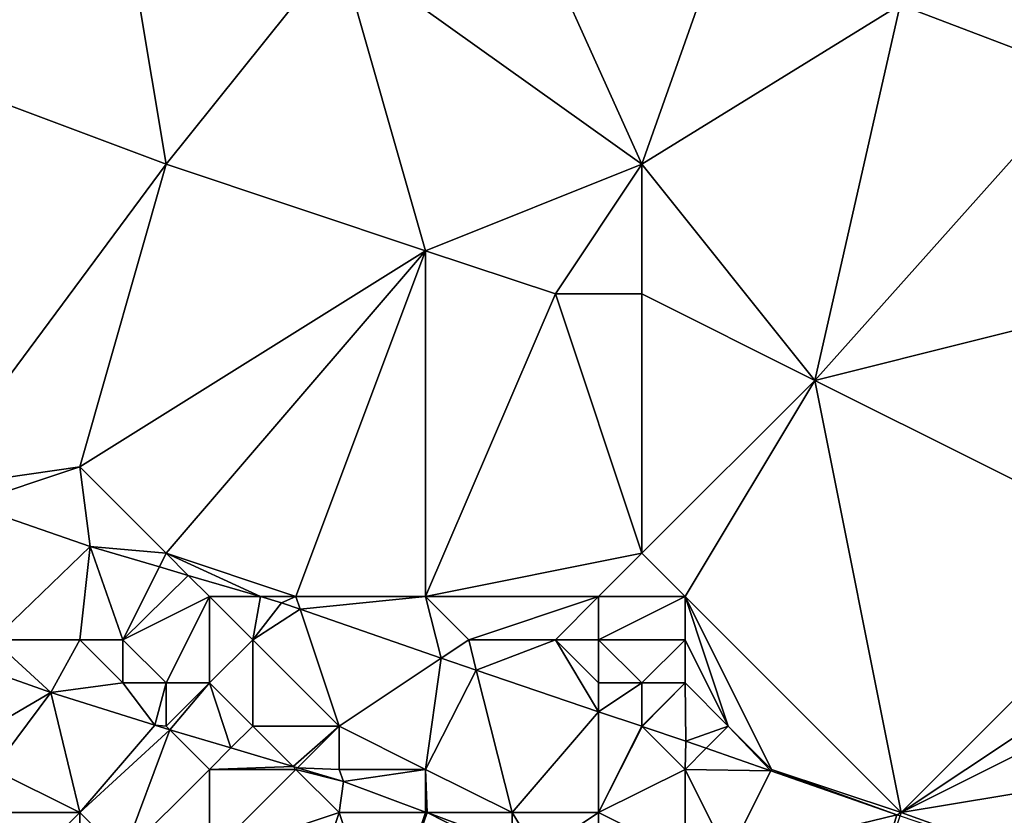
# Model space of a CAD drawing. Units: metres. Extents: x 77500 to 78125, y 348000 to 348500.
# Drawn here: x 77572 to 77594, y 348253 to 348271 of the extents above; entities that cross this region are included whole.
import ezdxf

# ---------------------------------------------------------------- set-up
doc = ezdxf.new("R2010")
doc.units = ezdxf.units.M
doc.layers.add('Terrain', color=15, linetype='Continuous')

msp = doc.modelspace()

# ---------------------------------------------------------------- linework, layer by layer
at = {"layer": 'Terrain'}
for points in [[(77574, 348274, 252.82), (77571.456, 348278.756, 252.821), (77567, 348271, 252.39), (77574, 348274, 252.82)], [(77579, 348273, 252.84), (77586, 348268, 252.63), (77582.877, 348274.938, 252.844), (77579, 348273, 252.84)], [(77582.877, 348274.938, 252.844), (77586, 348268, 252.63), (77587.83, 348273.171, 252.834), (77582.877, 348274.938, 252.844)], [(77574, 348274, 252.82), (77567, 348271, 252.39), (77575, 348268, 252.35), (77574, 348274, 252.82)], [(77574, 348274, 252.82), (77575, 348268, 252.35), (77579, 348273, 252.84), (77574, 348274, 252.82)], [(77596.292, 348270.048, 252.816), (77595.836, 348273.38, 252.87), (77591.975, 348271.688, 252.8), (77596.292, 348270.048, 252.816)], [(77591.975, 348271.688, 252.8), (77587.83, 348273.171, 252.834), (77586, 348268, 252.63), (77591.975, 348271.688, 252.8)], [(77579, 348273, 252.84), (77575, 348268, 252.35), (77581, 348266, 252.33), (77579, 348273, 252.84)], [(77579, 348273, 252.84), (77581, 348266, 252.33), (77586, 348268, 252.63), (77579, 348273, 252.84)], [(77591.975, 348271.688, 252.8), (77586, 348268, 252.63), (77590, 348263, 252.3), (77591.975, 348271.688, 252.8)], [(77596.292, 348270.048, 252.816), (77591.975, 348271.688, 252.8), (77590, 348263, 252.3), (77596.292, 348270.048, 252.816)], [(77567, 348271, 252.39), (77569.427, 348260.48, 252.07), (77575, 348268, 252.35), (77567, 348271, 252.39)], [(77596.292, 348270.048, 252.816), (77590, 348263, 252.3), (77598, 348265, 252.73), (77596.292, 348270.048, 252.816)], [(77573, 348261, 252.23), (77575, 348268, 252.35), (77569.427, 348260.48, 252.07), (77573, 348261, 252.23)], [(77573, 348261, 252.23), (77581, 348266, 252.33), (77575, 348268, 252.35), (77573, 348261, 252.23)], [(77581, 348266, 252.33), (77584, 348265, 252.29), (77586, 348268, 252.63), (77581, 348266, 252.33)], [(77584, 348265, 252.29), (77586, 348265, 252.35), (77586, 348268, 252.63), (77584, 348265, 252.29)], [(77586, 348268, 252.63), (77586, 348265, 252.35), (77590, 348263, 252.3), (77586, 348268, 252.63)], [(77573, 348261, 252.23), (77575, 348259, 252.06), (77581, 348266, 252.33), (77573, 348261, 252.23)], [(77581, 348266, 252.33), (77575, 348259, 252.06), (77578, 348258, 252.04), (77581, 348266, 252.33)], [(77581, 348266, 252.33), (77578, 348258, 252.04), (77581, 348258, 252.14), (77581, 348266, 252.33)], [(77581, 348266, 252.33), (77581, 348258, 252.14), (77584, 348265, 252.29), (77581, 348266, 252.33)], [(77584, 348265, 252.29), (77581, 348258, 252.14), (77586, 348259, 252.14), (77584, 348265, 252.29)], [(77584, 348265, 252.29), (77586, 348259, 252.14), (77586, 348265, 252.35), (77584, 348265, 252.29)], [(77586, 348265, 252.35), (77586, 348259, 252.14), (77590, 348263, 252.3), (77586, 348265, 252.35)], [(77598, 348265, 252.73), (77590, 348263, 252.3), (77598, 348259, 252.16), (77598, 348265, 252.73)], [(77590, 348263, 252.3), (77586, 348259, 252.14), (77587, 348258, 252.14), (77590, 348263, 252.3)], [(77590, 348263, 252.3), (77587, 348258, 252.14), (77592, 348253, 251.95), (77590, 348263, 252.3)], [(77590, 348263, 252.3), (77592, 348253, 251.95), (77598, 348259, 252.16), (77590, 348263, 252.3)], [(77573, 348261, 252.23), (77569.427, 348260.48, 252.07), (77570.412, 348260.137, 252.07), (77573, 348261, 252.23)], [(77573, 348261, 252.23), (77570.412, 348260.137, 252.07), (77573.245, 348259.153, 252.07), (77573, 348261, 252.23)], [(77573, 348261, 252.23), (77573.245, 348259.153, 252.07), (77575, 348259, 252.06), (77573, 348261, 252.23)], [(77570.412, 348260.137, 252.07), (77571, 348257, 250.93), (77573.245, 348259.153, 252.07), (77570.412, 348260.137, 252.07)], [(77571, 348257, 250.93), (77573, 348257, 251.16), (77573.245, 348259.153, 252.07), (77571, 348257, 250.93)], [(77573, 348257, 251.16), (77574, 348257, 251.27), (77573.245, 348259.153, 252.07), (77573, 348257, 251.16)], [(77574, 348257, 251.27), (77574.842, 348258.685, 252.047), (77573.245, 348259.153, 252.07), (77574, 348257, 251.27)], [(77573.245, 348259.153, 252.07), (77574.842, 348258.685, 252.047), (77575, 348259, 252.06), (77573.245, 348259.153, 252.07)], [(77575, 348259, 252.06), (77574.842, 348258.685, 252.047), (77575.511, 348258.489, 252.038), (77575, 348259, 252.06)], [(77575, 348259, 252.06), (77575.511, 348258.489, 252.038), (77577.179, 348258, 252.014), (77575, 348259, 252.06)], [(77575, 348259, 252.06), (77577.179, 348258, 252.014), (77578, 348258, 252.04), (77575, 348259, 252.06)], [(77581, 348258, 252.14), (77585, 348258, 252.14), (77586, 348259, 252.14), (77581, 348258, 252.14)], [(77585, 348258, 252.14), (77587, 348258, 252.14), (77586, 348259, 252.14), (77585, 348258, 252.14)], [(77598, 348259, 252.16), (77592, 348253, 251.95), (77598, 348257, 252.14), (77598, 348259, 252.16)], [(77574, 348257, 251.27), (77575.511, 348258.489, 252.038), (77574.842, 348258.685, 252.047), (77574, 348257, 251.27)], [(77574, 348257, 251.27), (77576, 348258, 251.86), (77575.511, 348258.489, 252.038), (77574, 348257, 251.27)], [(77576, 348258, 251.86), (77577.179, 348258, 252.014), (77575.511, 348258.489, 252.038), (77576, 348258, 251.86)], [(77574, 348257, 251.27), (77575, 348256, 251.04), (77576, 348258, 251.86), (77574, 348257, 251.27)], [(77576, 348258, 251.86), (77575, 348256, 251.04), (77576, 348256, 251.14), (77576, 348258, 251.86)], [(77576, 348258, 251.86), (77576, 348256, 251.14), (77577, 348257, 251.63), (77576, 348258, 251.86)], [(77576, 348258, 251.86), (77577, 348257, 251.63), (77577.179, 348258, 252.014), (77576, 348258, 251.86)], [(77577, 348257, 251.63), (77577.667, 348257.857, 252.007), (77577.179, 348258, 252.014), (77577, 348257, 251.63)], [(77577, 348257, 251.63), (77578.098, 348257.707, 252.004), (77577.667, 348257.857, 252.007), (77577, 348257, 251.63)], [(77578, 348258, 252.04), (77577.179, 348258, 252.014), (77577.667, 348257.857, 252.007), (77578, 348258, 252.04)], [(77578, 348258, 252.04), (77577.667, 348257.857, 252.007), (77578.098, 348257.707, 252.004), (77578, 348258, 252.04)], [(77578, 348258, 252.04), (77578.098, 348257.707, 252.004), (77581, 348258, 252.14), (77578, 348258, 252.04)], [(77581, 348258, 252.14), (77578.098, 348257.707, 252.004), (77581.359, 348256.573, 251.982), (77581, 348258, 252.14)], [(77581, 348258, 252.14), (77581.359, 348256.573, 251.982), (77582, 348257, 252.07), (77581, 348258, 252.14)], [(77581, 348258, 252.14), (77582, 348257, 252.07), (77585, 348258, 252.14), (77581, 348258, 252.14)], [(77585, 348258, 252.14), (77582, 348257, 252.07), (77584, 348257, 252.13), (77585, 348258, 252.14)], [(77585, 348258, 252.14), (77584, 348257, 252.13), (77585, 348257, 252.14), (77585, 348258, 252.14)], [(77585, 348258, 252.14), (77585, 348257, 252.14), (77587, 348258, 252.14), (77585, 348258, 252.14)], [(77585, 348257, 252.14), (77587, 348257, 252.12), (77587, 348258, 252.14), (77585, 348257, 252.14)], [(77587, 348258, 252.14), (77588, 348255, 252.06), (77589, 348254, 251.97), (77587, 348258, 252.14)], [(77587, 348258, 252.14), (77589, 348254, 251.97), (77592, 348253, 251.95), (77587, 348258, 252.14)], [(77587, 348258, 252.14), (77587, 348257, 252.12), (77588, 348255, 252.06), (77587, 348258, 252.14)], [(77577, 348257, 251.63), (77579, 348255, 251.17), (77578.098, 348257.707, 252.004), (77577, 348257, 251.63)], [(77579, 348255, 251.17), (77581.359, 348256.573, 251.982), (77578.098, 348257.707, 252.004), (77579, 348255, 251.17)], [(77571, 348257, 250.93), (77571, 348256.248, 250.695), (77572.331, 348255.78, 250.695), (77571, 348257, 250.93)], [(77571, 348257, 250.93), (77572.331, 348255.78, 250.695), (77573, 348257, 251.16), (77571, 348257, 250.93)], [(77573, 348257, 251.16), (77572.331, 348255.78, 250.695), (77574, 348256, 250.94), (77573, 348257, 251.16)], [(77573, 348257, 251.16), (77574, 348256, 250.94), (77574, 348257, 251.27), (77573, 348257, 251.16)], [(77574, 348257, 251.27), (77574, 348256, 250.94), (77575, 348256, 251.04), (77574, 348257, 251.27)], [(77577, 348257, 251.63), (77576, 348256, 251.14), (77577, 348255, 250.95), (77577, 348257, 251.63)], [(77577, 348257, 251.63), (77577, 348255, 250.95), (77579, 348255, 251.17), (77577, 348257, 251.63)], [(77582, 348257, 252.07), (77581.359, 348256.573, 251.982), (77582.165, 348256.292, 251.977), (77582, 348257, 252.07)], [(77582, 348257, 252.07), (77582.165, 348256.292, 251.977), (77584, 348257, 252.13), (77582, 348257, 252.07)], [(77584, 348257, 252.13), (77582.165, 348256.292, 251.977), (77585, 348255.334, 251.971), (77584, 348257, 252.13)], [(77584, 348257, 252.13), (77585, 348255.334, 251.971), (77585, 348256, 252.05), (77584, 348257, 252.13)], [(77584, 348257, 252.13), (77585, 348256, 252.05), (77585, 348257, 252.14), (77584, 348257, 252.13)], [(77585, 348257, 252.14), (77586, 348256, 252.07), (77587, 348257, 252.12), (77585, 348257, 252.14)], [(77585, 348257, 252.14), (77585, 348256, 252.05), (77586, 348256, 252.07), (77585, 348257, 252.14)], [(77587, 348257, 252.12), (77586, 348256, 252.07), (77587, 348256, 252.09), (77587, 348257, 252.12)], [(77587, 348257, 252.12), (77587, 348256, 252.09), (77588, 348255, 252.06), (77587, 348257, 252.12)], [(77598, 348257, 252.14), (77592, 348253, 251.95), (77598, 348256, 252.14), (77598, 348257, 252.14)], [(77579, 348255, 251.17), (77581, 348254, 251), (77581.359, 348256.573, 251.982), (77579, 348255, 251.17)], [(77581, 348254, 251), (77582.165, 348256.292, 251.977), (77581.359, 348256.573, 251.982), (77581, 348254, 251)], [(77581, 348254, 251), (77583, 348253, 250.97), (77582.165, 348256.292, 251.977), (77581, 348254, 251)], [(77583, 348253, 250.97), (77585, 348255.334, 251.971), (77582.165, 348256.292, 251.977), (77583, 348253, 250.97)], [(77571, 348255, 250.67), (77572.331, 348255.78, 250.695), (77571, 348256.248, 250.695), (77571, 348255, 250.67)], [(77574, 348256, 250.94), (77572.331, 348255.78, 250.695), (77574.736, 348255.02, 250.717), (77574, 348256, 250.94)], [(77574, 348256, 250.94), (77574.736, 348255.02, 250.717), (77575, 348256, 251.04), (77574, 348256, 250.94)], [(77575, 348256, 251.04), (77574.736, 348255.02, 250.717), (77575, 348255, 250.83), (77575, 348256, 251.04)], [(77575, 348256, 251.04), (77575, 348255, 250.83), (77576, 348256, 251.14), (77575, 348256, 251.04)], [(77576, 348256, 251.14), (77575, 348255, 250.83), (77575.084, 348254.916, 250.711), (77576, 348256, 251.14)], [(77576, 348256, 251.14), (77575.084, 348254.916, 250.711), (77576.496, 348254.496, 250.688), (77576, 348256, 251.14)], [(77576, 348256, 251.14), (77576.496, 348254.496, 250.688), (77577, 348255, 250.95), (77576, 348256, 251.14)], [(77585, 348256, 252.05), (77585, 348255.334, 251.971), (77586, 348256, 252.07), (77585, 348256, 252.05)], [(77585, 348255.334, 251.971), (77586, 348255, 251.9), (77586, 348256, 252.07), (77585, 348255.334, 251.971)], [(77586, 348256, 252.07), (77586, 348255, 251.9), (77587, 348256, 252.09), (77586, 348256, 252.07)], [(77587, 348256, 252.09), (77586, 348255, 251.9), (77586.005, 348254.995, 251.969), (77587, 348256, 252.09)], [(77587, 348256, 252.09), (77586.005, 348254.995, 251.969), (77587.02, 348254.652, 251.967), (77587, 348256, 252.09)], [(77587, 348256, 252.09), (77587.02, 348254.652, 251.967), (77588, 348255, 252.06), (77587, 348256, 252.09)], [(77598, 348256, 252.14), (77592, 348253, 251.95), (77598, 348254, 252.08), (77598, 348256, 252.14)], [(77571, 348255, 250.67), (77571, 348254, 250.71), (77572.331, 348255.78, 250.695), (77571, 348255, 250.67)], [(77571, 348254, 250.71), (77573, 348253, 250.72), (77572.331, 348255.78, 250.695), (77571, 348254, 250.71)], [(77573, 348253, 250.72), (77574.736, 348255.02, 250.717), (77572.331, 348255.78, 250.695), (77573, 348253, 250.72)], [(77583, 348253, 250.97), (77585, 348253, 251.23), (77585, 348255.334, 251.971), (77583, 348253, 250.97)], [(77585, 348253, 251.23), (77585.999, 348254.997, 251.969), (77585, 348255.334, 251.971), (77585, 348253, 251.23)], [(77585, 348255.334, 251.971), (77585.999, 348254.997, 251.969), (77586, 348255, 251.9), (77585, 348255.334, 251.971)], [(77573, 348253, 250.72), (77575.084, 348254.916, 250.711), (77574.736, 348255.02, 250.717), (77573, 348253, 250.72)], [(77573, 348253, 250.72), (77574, 348252, 250.74), (77575.084, 348254.916, 250.711), (77573, 348253, 250.72)], [(77574, 348252, 250.74), (77576, 348254, 250.76), (77575.084, 348254.916, 250.711), (77574, 348252, 250.74)], [(77575, 348255, 250.83), (77574.736, 348255.02, 250.717), (77575.084, 348254.916, 250.711), (77575, 348255, 250.83)], [(77576, 348254, 250.76), (77576.496, 348254.496, 250.688), (77575.084, 348254.916, 250.711), (77576, 348254, 250.76)], [(77577, 348255, 250.95), (77576.496, 348254.496, 250.688), (77577.933, 348254.067, 250.664), (77577, 348255, 250.95)], [(77577, 348255, 250.95), (77577.933, 348254.067, 250.664), (77579, 348255, 251.17), (77577, 348255, 250.95)], [(77579, 348255, 251.17), (77577.933, 348254.067, 250.664), (77578.036, 348254.036, 250.662), (77579, 348255, 251.17)], [(77579, 348255, 251.17), (77578.036, 348254.036, 250.662), (77579, 348254, 250.89), (77579, 348255, 251.17)], [(77579, 348255, 251.17), (77579, 348254, 250.89), (77581, 348254, 251), (77579, 348255, 251.17)], [(77585, 348253, 251.23), (77586.005, 348254.995, 251.969), (77585.999, 348254.997, 251.969), (77585, 348253, 251.23)], [(77585, 348253, 251.23), (77587, 348254, 251.78), (77586.005, 348254.995, 251.969), (77585, 348253, 251.23)], [(77586, 348255, 251.9), (77585.999, 348254.997, 251.969), (77586.005, 348254.995, 251.969), (77586, 348255, 251.9)], [(77587, 348254, 251.78), (77587.02, 348254.652, 251.967), (77586.005, 348254.995, 251.969), (77587, 348254, 251.78)], [(77588, 348255, 252.06), (77587.02, 348254.652, 251.967), (77587.489, 348254.489, 251.961), (77588, 348255, 252.06)], [(77588, 348255, 252.06), (77587.489, 348254.489, 251.961), (77588.984, 348253.967, 251.94), (77588, 348255, 252.06)], [(77588, 348255, 252.06), (77588.984, 348253.967, 251.94), (77589, 348254, 251.97), (77588, 348255, 252.06)], [(77576, 348254, 250.76), (77577.933, 348254.067, 250.664), (77576.496, 348254.496, 250.688), (77576, 348254, 250.76)], [(77587, 348254, 251.78), (77587.489, 348254.489, 251.961), (77587.02, 348254.652, 251.967), (77587, 348254, 251.78)], [(77587, 348254, 251.78), (77588.984, 348253.967, 251.94), (77587.489, 348254.489, 251.961), (77587, 348254, 251.78)], [(77571, 348254, 250.71), (77571, 348253, 250.73), (77573, 348253, 250.72), (77571, 348254, 250.71)], [(77574, 348252, 250.74), (77576, 348252, 250.72), (77576, 348254, 250.76), (77574, 348252, 250.74)], [(77576, 348254, 250.76), (77578, 348254, 250.83), (77577.933, 348254.067, 250.664), (77576, 348254, 250.76)], [(77576, 348254, 250.76), (77576, 348252, 250.72), (77578, 348254, 250.83), (77576, 348254, 250.76)], [(77578, 348254, 250.83), (77576, 348252, 250.72), (77579, 348253, 250.73), (77578, 348254, 250.83)], [(77578, 348254, 250.83), (77578.036, 348254.036, 250.662), (77577.933, 348254.067, 250.664), (77578, 348254, 250.83)], [(77578, 348254, 250.83), (77579.101, 348253.719, 250.644), (77578.036, 348254.036, 250.662), (77578, 348254, 250.83)], [(77578, 348254, 250.83), (77579, 348253, 250.73), (77579.101, 348253.719, 250.644), (77578, 348254, 250.83)], [(77579, 348254, 250.89), (77578.036, 348254.036, 250.662), (77579.101, 348253.719, 250.644), (77579, 348254, 250.89)], [(77579, 348254, 250.89), (77579.101, 348253.719, 250.644), (77581, 348254, 251), (77579, 348254, 250.89)], [(77581, 348254, 251), (77579.101, 348253.719, 250.644), (77581, 348253.012, 250.636), (77581, 348254, 251)], [(77581, 348254, 251), (77581, 348253.012, 250.636), (77581.032, 348253, 250.636), (77581, 348254, 251)], [(77581, 348254, 251), (77581.032, 348253, 250.636), (77583, 348253, 250.97), (77581, 348254, 251)], [(77585, 348253, 251.23), (77587, 348252, 251.09), (77587, 348254, 251.78), (77585, 348253, 251.23)], [(77587, 348254, 251.78), (77587, 348252, 251.09), (77588, 348252, 251.14), (77587, 348254, 251.78)], [(77587, 348254, 251.78), (77588, 348252, 251.14), (77588.984, 348253.967, 251.94), (77587, 348254, 251.78)], [(77589, 348254, 251.97), (77588.984, 348253.967, 251.94), (77591.901, 348252.95, 251.901), (77589, 348254, 251.97)], [(77589, 348254, 251.97), (77591.901, 348252.95, 251.901), (77592, 348253, 251.95), (77589, 348254, 251.97)], [(77598, 348254, 252.08), (77592, 348253, 251.95), (77596.411, 348251.414, 251.865), (77598, 348254, 252.08)], [(77588, 348252, 251.14), (77591.901, 348252.95, 251.901), (77588.984, 348253.967, 251.94), (77588, 348252, 251.14)], [(77579, 348253, 250.73), (77581, 348253.012, 250.636), (77579.101, 348253.719, 250.644), (77579, 348253, 250.73)], [(77571, 348253, 250.73), (77572, 348252, 250.68), (77573, 348253, 250.72), (77571, 348253, 250.73)], [(77571, 348253, 250.73), (77571, 348252, 250.64), (77572, 348252, 250.68), (77571, 348253, 250.73)], [(77573, 348253, 250.72), (77572, 348252, 250.68), (77573, 348252, 250.72), (77573, 348253, 250.72)], [(77573, 348253, 250.72), (77573, 348252, 250.72), (77574, 348252, 250.74), (77573, 348253, 250.72)], [(77579, 348253, 250.73), (77576, 348252, 250.72), (77578, 348250, 250.67), (77579, 348253, 250.73)], [(77579, 348253, 250.73), (77578, 348250, 250.67), (77580, 348250, 250.76), (77579, 348253, 250.73)], [(77579, 348253, 250.73), (77581, 348253, 250.78), (77581, 348253.012, 250.636), (77579, 348253, 250.73)], [(77579, 348253, 250.73), (77580, 348250, 250.76), (77581, 348253, 250.78), (77579, 348253, 250.73)], [(77581, 348253, 250.78), (77580, 348250, 250.76), (77581.032, 348253, 250.636), (77581, 348253, 250.78)], [(77581.032, 348253, 250.636), (77580, 348250, 250.76), (77583, 348252, 250.77), (77581.032, 348253, 250.636)], [(77581, 348253, 250.78), (77581.032, 348253, 250.636), (77581, 348253.012, 250.636), (77581, 348253, 250.78)], [(77583, 348253, 250.97), (77581.032, 348253, 250.636), (77583, 348252.267, 250.628), (77583, 348253, 250.97)], [(77583, 348252.267, 250.628), (77581.032, 348253, 250.636), (77583, 348252, 250.77), (77583, 348252.267, 250.628)], [(77583, 348253, 250.97), (77583, 348252.267, 250.628), (77583.577, 348252.052, 250.626), (77583, 348253, 250.97)], [(77583, 348253, 250.97), (77583.577, 348252.052, 250.626), (77585, 348253, 251.23), (77583, 348253, 250.97)], [(77585, 348253, 251.23), (77583.577, 348252.052, 250.626), (77585, 348252, 250.89), (77585, 348253, 251.23)], [(77585, 348253, 251.23), (77585, 348252, 250.89), (77587, 348252, 251.09), (77585, 348253, 251.23)], [(77588, 348252, 251.14), (77591, 348250, 250.83), (77591.901, 348252.95, 251.901), (77588, 348252, 251.14)], [(77591, 348250, 250.83), (77591.975, 348252.925, 251.9), (77591.901, 348252.95, 251.901), (77591, 348250, 250.83)], [(77592, 348253, 251.95), (77591.901, 348252.95, 251.901), (77591.975, 348252.925, 251.9), (77592, 348253, 251.95)], [(77592, 348253, 251.95), (77591.975, 348252.925, 251.9), (77596.411, 348251.414, 251.865), (77592, 348253, 251.95)]]:
    msp.add_3dface(points, dxfattribs=at)

doc.saveas('drawing.dxf')
